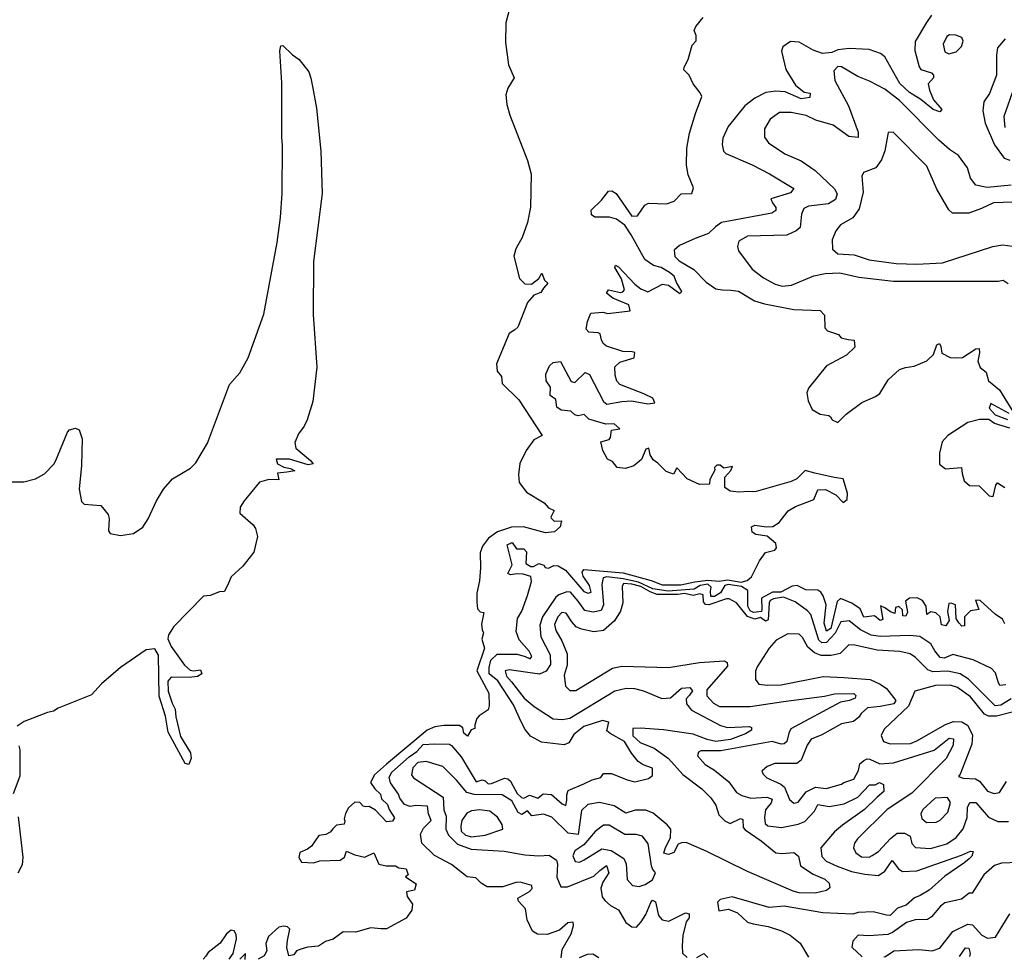
# Model space of a CAD drawing. Extents: x 532310 to 564776, y 3235731 to 3263568.
# Drawn here: x 536047 to 539350, y 3235743 to 3238894 of the extents above; entities that cross this region are included whole.
import ezdxf

# ---------------------------------------------------------------- set-up
doc = ezdxf.new("R2010")
doc.units = 0
doc.layers.add('CN_3302', color=56, linetype='CONTINUOUS')

msp = doc.modelspace()

# ---------------------------------------------------------------- linework, layer by layer
at = {"layer": 'CN_3302', "color": 12, "linetype": 'CONTINUOUS'}
for points in [[(537698, 3238962), (537678, 3238884), (537677, 3238818), (537687, 3238743), (537706, 3238700), (537684, 3238665), (537678, 3238642), (537681, 3238610), (537691, 3238574), (537750, 3238422), (537763, 3238376), (537761, 3238266), (537751, 3238214), (537733, 3238164), (537711, 3238126), (537705, 3238101), (537724, 3238026), (537741, 3238009), (537764, 3238007), (537788, 3238027), (537799, 3238044), (537808, 3238021), (537819, 3238011), (537804, 3237994), (537795, 3237979), (537772, 3237971), (537750, 3237946), (537718, 3237863), (537708, 3237854), (537689, 3237842), (537646, 3237740), (537649, 3237716), (537663, 3237698), (537665, 3237674), (537721, 3237619), (537800, 3237500), (537772, 3237485), (537746, 3237450), (537725, 3237406), (537720, 3237369), (537723, 3237342), (537747, 3237310), (537806, 3237274), (537821, 3237257), (537840, 3237248), (537829, 3237226), (537830, 3237223), (537840, 3237213), (537864, 3237214), (537860, 3237193), (537841, 3237177), (537811, 3237173), (537737, 3237194), (537697, 3237192), (537650, 3237177), (537620, 3237155), (537600, 3237129), (537592, 3237106), (537593, 3237056), (537589, 3237012), (537580, 3236971), (537580, 3236941), (537583, 3236918), (537592, 3236908), (537604, 3236906), (537596, 3236867), (537598, 3236848), (537603, 3236838), (537597, 3236817), (537606, 3236787), (537580, 3236711), (537621, 3236636), (537622, 3236593), (537618, 3236580), (537588, 3236560), (537580, 3236551), (537574, 3236529), (537574, 3236517), (537561, 3236513), (537549, 3236491), (537537, 3236501), (537534, 3236519), (537522, 3236527), (537470, 3236527), (537440, 3236523), (537414, 3236512), (537278, 3236398), (537237, 3236362), (537224, 3236336), (537238, 3236315), (537257, 3236297), (537261, 3236281), (537281, 3236262), (537286, 3236245), (537304, 3236218), (537298, 3236206), (537278, 3236204), (537241, 3236243), (537219, 3236255), (537208, 3236254), (537199, 3236257), (537188, 3236269), (537171, 3236270), (537150, 3236251), (537140, 3236232), (537136, 3236214), (537138, 3236207), (537136, 3236196), (537110, 3236193), (537097, 3236181), (537089, 3236169), (537074, 3236162), (537051, 3236158), (537026, 3236122), (537012, 3236112), (536987, 3236101), (536983, 3236085), (536992, 3236069), (537033, 3236067), (537054, 3236073), (537122, 3236076), (537137, 3236086), (537143, 3236106), (537171, 3236093), (537205, 3236086), (537235, 3236100), (537252, 3236062), (537276, 3236056), (537308, 3236056), (537319, 3236050), (537344, 3236047), (537350, 3236026), (537341, 3236020), (537377, 3235996), (537371, 3235975), (537345, 3235969), (537347, 3235954), (537365, 3235928), (537363, 3235908), (537343, 3235881), (537278, 3235845), (537259, 3235845), (537225, 3235849), (537173, 3235834), (537132, 3235835), (537099, 3235811), (537073, 3235803), (537049, 3235787), (537014, 3235784), (536993, 3235778), (536976, 3235771), (536967, 3235758), (536950, 3235755), (536943, 3235783), (536945, 3235806), (536953, 3235844), (536945, 3235852), (536932, 3235854), (536916, 3235851), (536882, 3235820), (536873, 3235796), (536876, 3235771), (536867, 3235755), (536847, 3235744)], [(537863, 3235748), (537867, 3235776), (537897, 3235828), (537905, 3235856), (537904, 3235868), (537886, 3235865), (537858, 3235841), (537817, 3235826), (537784, 3235827), (537767, 3235837), (537749, 3235875), (537744, 3235912), (537720, 3235938), (537718, 3235948), (537757, 3235970), (537766, 3235981), (537765, 3235991), (537726, 3236002), (537711, 3236001), (537668, 3235986), (537615, 3235986), (537595, 3235998), (537577, 3236016), (537548, 3236020), (537495, 3236061), (537439, 3236091), (537396, 3236132), (537392, 3236163), (537402, 3236183), (537427, 3236209), (537418, 3236231), (537415, 3236257), (537376, 3236259), (537357, 3236255), (537338, 3236262), (537322, 3236284), (537318, 3236297), (537291, 3236335), (537287, 3236354), (537295, 3236371), (537354, 3236422), (537379, 3236440), (537400, 3236464), (537440, 3236466), (537489, 3236465), (537496, 3236460), (537528, 3236422), (537578, 3236338), (537598, 3236345), (537608, 3236342), (537619, 3236331), (537630, 3236333), (537673, 3236350), (537684, 3236348), (537694, 3236341), (537716, 3236299), (537730, 3236286), (537738, 3236283), (537757, 3236293), (537785, 3236283), (537803, 3236298), (537831, 3236296), (537867, 3236264), (537879, 3236259), (537883, 3236277), (537883, 3236295), (537887, 3236309), (537940, 3236331), (537967, 3236345), (537996, 3236353), (538006, 3236366), (538032, 3236366), (538085, 3236345), (538110, 3236338), (538156, 3236349), (538170, 3236359), (538170, 3236384), (538139, 3236395), (538122, 3236406), (538099, 3236434), (538076, 3236473), (538028, 3236500), (538017, 3236509), (538023, 3236538), (538002, 3236544), (537940, 3236524), (537906, 3236497), (537889, 3236469), (537873, 3236462), (537798, 3236471), (537761, 3236491), (537743, 3236514), (537729, 3236540), (537703, 3236597), (537651, 3236677), (537622, 3236700), (537622, 3236722), (537627, 3236746), (537649, 3236767), (537716, 3236767), (537743, 3236759), (537760, 3236751), (537765, 3236759), (537756, 3236776), (537722, 3236815), (537713, 3236843), (537717, 3236886), (537732, 3236911), (537750, 3236963), (537764, 3237010), (537762, 3237027), (537736, 3237035), (537715, 3237036), (537694, 3237032), (537684, 3237037), (537699, 3237066), (537682, 3237133), (537699, 3237141), (537714, 3237120), (537738, 3237120), (537747, 3237110), (537745, 3237070), (537762, 3237060), (537771, 3237060), (537788, 3237070), (537805, 3237065), (537810, 3237057), (537821, 3237055), (537839, 3237064), (537853, 3237063), (537878, 3237048), (537940, 3236977), (537954, 3236971), (537964, 3236974), (537958, 3236997), (537937, 3237028), (537934, 3237042), (537940, 3237050), (538071, 3237039), (538165, 3237014), (538202, 3236999), (538265, 3236999), (538312, 3237009), (538355, 3237015), (538393, 3237011), (538421, 3237016), (538467, 3237008), (538487, 3237013), (538502, 3237026), (538529, 3237080), (538549, 3237108), (538580, 3237115), (538586, 3237123), (538584, 3237138), (538555, 3237162), (538517, 3237168), (538504, 3237176), (538502, 3237193), (538513, 3237199), (538552, 3237193), (538574, 3237195), (538595, 3237208), (538625, 3237247), (538649, 3237262), (538711, 3237285), (538724, 3237318), (538750, 3237319), (538785, 3237301), (538809, 3237275), (538823, 3237285), (538824, 3237306), (538809, 3237355), (538779, 3237359), (538714, 3237373), (538682, 3237383), (538654, 3237354), (538635, 3237346), (538518, 3237312), (538510, 3237311), (538492, 3237312), (538459, 3237310), (538430, 3237313), (538413, 3237326), (538413, 3237360), (538433, 3237382), (538438, 3237396), (538409, 3237390), (538397, 3237400), (538386, 3237400), (538378, 3237393), (538379, 3237384), (538362, 3237352), (538361, 3237337), (538328, 3237336), (538286, 3237354), (538252, 3237391), (538240, 3237370), (538216, 3237379), (538188, 3237407), (538172, 3237418), (538162, 3237435), (538157, 3237457), (538147, 3237454), (538133, 3237419), (538107, 3237398), (538079, 3237389), (538051, 3237393), (538036, 3237413), (538019, 3237420), (538003, 3237450), (537997, 3237479), (538024, 3237486), (538029, 3237493), (538032, 3237518), (538060, 3237522), (538041, 3237539), (538013, 3237538), (537956, 3237555), (537941, 3237570), (537921, 3237566), (537909, 3237569), (537896, 3237582), (537863, 3237585), (537849, 3237595), (537845, 3237621), (537827, 3237634), (537828, 3237662), (537813, 3237683), (537812, 3237706), (537824, 3237733), (537837, 3237745), (537861, 3237748), (537897, 3237681), (537909, 3237678), (537944, 3237711), (537958, 3237705), (538006, 3237614), (538017, 3237605), (538067, 3237614), (538099, 3237616), (538154, 3237606), (538178, 3237609), (538171, 3237625), (538141, 3237640), (538060, 3237671), (538050, 3237682), (538045, 3237702), (538043, 3237730), (538060, 3237746), (538108, 3237760), (538111, 3237778), (538102, 3237781), (538070, 3237782), (538016, 3237799), (538004, 3237808), (537999, 3237821), (537994, 3237841), (537987, 3237844), (537956, 3237847), (537947, 3237856), (537952, 3237882), (537963, 3237910), (538003, 3237913), (538020, 3237909), (538095, 3237918), (538090, 3237938), (538037, 3237961), (538015, 3237977), (538022, 3237989), (538063, 3237979), (538070, 3237982), (538076, 3237988), (538066, 3238025), (538043, 3238063), (538046, 3238071), (538056, 3238066), (538111, 3238008), (538131, 3237992), (538154, 3237982), (538203, 3238008), (538224, 3238004), (538261, 3237976), (538268, 3237983), (538250, 3238013), (538242, 3238034), (538227, 3238047), (538199, 3238063), (538173, 3238070), (538144, 3238090), (538098, 3238173), (538077, 3238205), (538049, 3238225), (538026, 3238232), (537976, 3238232), (537965, 3238240), (537964, 3238256), (537999, 3238289), (538022, 3238319), (538033, 3238320), (538048, 3238312), (538101, 3238236), (538119, 3238237), (538144, 3238272), (538156, 3238279), (538217, 3238277), (538243, 3238286), (538266, 3238310), (538302, 3238311), (538307, 3238331), (538290, 3238374), (538284, 3238407), (538285, 3238464), (538294, 3238514), (538314, 3238580), (538335, 3238637), (538330, 3238649), (538306, 3238679), (538293, 3238709), (538275, 3238726), (538276, 3238735), (538289, 3238761), (538303, 3238809), (538316, 3238824), (538316, 3238842), (538310, 3238858), (538315, 3238872), (538340, 3238902)], [(539106, 3238910), (539089, 3238885), (539051, 3238821), (539050, 3238791), (539064, 3238736), (539070, 3238727), (539106, 3238716), (539113, 3238708), (539112, 3238700), (539095, 3238679), (539099, 3238658), (539113, 3238626), (539140, 3238593), (539134, 3238585), (539111, 3238593), (539070, 3238627), (539032, 3238650), (539000, 3238681), (538949, 3238770), (538935, 3238781), (538897, 3238795), (538830, 3238798), (538792, 3238793), (538771, 3238785), (538740, 3238781), (538709, 3238792), (538662, 3238819), (538633, 3238821), (538607, 3238803), (538603, 3238789), (538617, 3238727), (538649, 3238675), (538679, 3238651), (538699, 3238648), (538698, 3238633), (538669, 3238629), (538615, 3238653), (538584, 3238655), (538550, 3238650), (538513, 3238631), (538480, 3238606), (538424, 3238536), (538406, 3238497), (538403, 3238476), (538408, 3238453), (538416, 3238446), (538504, 3238408), (538562, 3238377), (538644, 3238328), (538633, 3238314), (538567, 3238294), (538572, 3238280), (538583, 3238265), (538584, 3238254), (538570, 3238246), (538401, 3238214), (538381, 3238200), (538358, 3238177), (538313, 3238161), (538260, 3238137), (538242, 3238121), (538245, 3238100), (538259, 3238086), (538308, 3238057), (538350, 3238014), (538382, 3237992), (538404, 3237988), (538433, 3237987), (538458, 3237984), (538512, 3237951), (538546, 3237941), (538644, 3237923), (538732, 3237919), (538747, 3237903), (538748, 3237861), (538757, 3237851), (538794, 3237839), (538803, 3237828), (538826, 3237822), (538846, 3237820), (538849, 3237796), (538821, 3237769), (538753, 3237733), (538693, 3237659), (538688, 3237643), (538692, 3237616), (538705, 3237587), (538732, 3237571), (538761, 3237567), (538767, 3237562), (538772, 3237552), (538791, 3237543), (538819, 3237571), (538872, 3237610), (538918, 3237631), (538932, 3237641), (538960, 3237687), (538998, 3237721), (539019, 3237728), (539048, 3237732), (539090, 3237750), (539112, 3237771), (539124, 3237804), (539133, 3237809), (539137, 3237798), (539140, 3237776), (539168, 3237762), (539188, 3237760), (539210, 3237762), (539254, 3237790), (539266, 3237792), (539267, 3237777), (539261, 3237749), (539269, 3237728), (539289, 3237712), (539297, 3237683), (539334, 3237653), (539379, 3237580)], [(539189, 3238787), (539206, 3238805), (539212, 3238823), (539207, 3238835), (539187, 3238843), (539166, 3238844), (539157, 3238838), (539145, 3238812), (539150, 3238787), (539164, 3238780), (539189, 3238787)], [(539353, 3238830), (539327, 3238800), (539324, 3238776), (539324, 3238708), (539300, 3238647), (539281, 3238619), (539278, 3238589), (539286, 3238547), (539317, 3238475), (539350, 3238430), (539369, 3238423)], [(535955, 3237344), (536061, 3237345), (536100, 3237354), (536130, 3237371), (536161, 3237404), (536168, 3237416), (536207, 3237511), (536214, 3237519), (536234, 3237524), (536247, 3237519), (536257, 3237489), (536254, 3237399), (536246, 3237320), (536254, 3237278), (536263, 3237269), (536319, 3237265), (536344, 3237235), (536347, 3237221), (536345, 3237180), (536351, 3237171), (536385, 3237165), (536429, 3237171), (536460, 3237192), (536478, 3237220), (536506, 3237281), (536529, 3237320), (536560, 3237355), (536620, 3237390), (536638, 3237408), (536677, 3237474), (536751, 3237671), (536785, 3237710), (536813, 3237760), (536866, 3237907), (536911, 3238147), (536922, 3238231), (536928, 3238311), (536929, 3238473), (536926, 3238500), (536926, 3238683), (536920, 3238790), (536923, 3238807), (536930, 3238808), (536962, 3238777), (536984, 3238761), (537017, 3238720), (537024, 3238698), (537030, 3238665), (537043, 3238598), (537057, 3238454), (537062, 3238312), (537033, 3238083), (537032, 3237906), (537044, 3237729), (537030, 3237614), (537011, 3237552), (537001, 3237531), (536982, 3237505), (536970, 3237476), (536973, 3237457), (537023, 3237416), (537031, 3237405), (537015, 3237402), (536952, 3237421), (536907, 3237420), (536912, 3237405), (536933, 3237394), (536956, 3237389), (536970, 3237381), (536943, 3237377), (536912, 3237374), (536916, 3237351), (536883, 3237352), (536851, 3237343), (536800, 3237281), (536787, 3237259), (536785, 3237239), (536830, 3237200), (536838, 3237188), (536845, 3237161), (536833, 3237109), (536795, 3237062), (536756, 3237026), (536748, 3237005), (536734, 3236977), (536717, 3236975), (536686, 3236963), (536664, 3236961), (536564, 3236859), (536546, 3236831), (536544, 3236818), (536555, 3236792), (536600, 3236729), (536619, 3236713), (536630, 3236710), (536654, 3236714), (536658, 3236701), (536644, 3236692), (536616, 3236688), (536555, 3236689), (536544, 3236676), (536545, 3236642), (536559, 3236602), (536568, 3236582), (536571, 3236556), (536587, 3236490), (536620, 3236435), (536622, 3236418), (536614, 3236396), (536602, 3236400), (536545, 3236505), (536536, 3236558), (536515, 3236626), (536513, 3236763), (536500, 3236784), (536471, 3236781), (536385, 3236722), (536321, 3236667), (536288, 3236630), (536176, 3236585), (536160, 3236575), (536140, 3236571), (536062, 3236541), (536039, 3236525)], [(539373, 3238339), (539293, 3238332), (539254, 3238339), (539237, 3238363), (539226, 3238398), (539196, 3238439), (539166, 3238459), (539130, 3238490), (538998, 3238624), (538949, 3238661), (538898, 3238688), (538859, 3238704), (538804, 3238736), (538791, 3238737), (538778, 3238723), (538781, 3238690), (538827, 3238606), (538860, 3238517), (538860, 3238499), (538829, 3238503), (538776, 3238541), (538718, 3238558), (538685, 3238573), (538635, 3238583), (538596, 3238583), (538565, 3238561), (538546, 3238528), (538546, 3238501), (538559, 3238482), (538614, 3238445), (538668, 3238421), (538715, 3238389), (538780, 3238327), (538789, 3238310), (538784, 3238291), (538760, 3238277), (538693, 3238269), (538678, 3238261), (538670, 3238242), (538665, 3238198), (538652, 3238186), (538620, 3238172), (538489, 3238168), (538459, 3238152), (538455, 3238134), (538458, 3238119), (538504, 3238058), (538542, 3238029), (538581, 3238008), (538605, 3238001), (538636, 3238004), (538711, 3238035), (538749, 3238043), (538798, 3238046), (538862, 3238031), (538978, 3238018), (539329, 3238017), (539346, 3238021), (539363, 3238010)], [(539383, 3238668), (539348, 3238570), (539352, 3238533)], [(539443, 3238285), (539314, 3238280), (539274, 3238261), (539231, 3238246), (539176, 3238246), (539164, 3238257), (539124, 3238326), (539090, 3238403), (538977, 3238517), (538960, 3238516), (538949, 3238455), (538938, 3238425), (538919, 3238398), (538878, 3238382), (538872, 3238370), (538877, 3238316), (538863, 3238260), (538842, 3238230), (538801, 3238206), (538785, 3238186), (538772, 3238156), (538774, 3238125), (538792, 3238109), (538846, 3238106), (538897, 3238089), (538987, 3238077), (539057, 3238074), (539143, 3238079), (539312, 3238134), (539344, 3238139), (539377, 3238135)], [(539366, 3237574), (539305, 3237607), (539299, 3237591), (539319, 3237569), (539361, 3237553)], [(539369, 3237525), (539317, 3237540), (539298, 3237554), (539267, 3237554), (539228, 3237543), (539160, 3237500), (539142, 3237479), (539133, 3237441), (539133, 3237404), (539153, 3237388), (539206, 3237393), (539209, 3237372), (539215, 3237348), (539233, 3237332), (539266, 3237331), (539299, 3237297), (539313, 3237295), (539322, 3237333), (539327, 3237341), (539352, 3237325)], [(539352, 3236868), (539344, 3236884), (539319, 3236901), (539269, 3236946), (539253, 3236948), (539264, 3236916), (539237, 3236912), (539216, 3236892), (539216, 3236862), (539207, 3236860), (539198, 3236871), (539189, 3236886), (539186, 3236932), (539172, 3236938), (539164, 3236936), (539159, 3236910), (539165, 3236879), (539154, 3236862), (539139, 3236865), (539135, 3236892), (539120, 3236905), (539104, 3236908), (539090, 3236900), (539088, 3236928), (539076, 3236947), (539058, 3236955), (539032, 3236954), (539019, 3236944), (539025, 3236907), (539020, 3236894), (539010, 3236895), (539008, 3236915), (538996, 3236926), (538985, 3236923), (538983, 3236903), (538968, 3236908), (538949, 3236922), (538935, 3236929), (538943, 3236883), (538933, 3236879), (538914, 3236895), (538879, 3236891), (538867, 3236918), (538838, 3236938), (538800, 3236953), (538789, 3236943), (538768, 3236853), (538754, 3236844), (538746, 3236870), (538752, 3236932), (538742, 3236962), (538734, 3236974), (538724, 3236981), (538684, 3236982), (538655, 3236997), (538638, 3236995), (538600, 3236974), (538572, 3236974), (538536, 3236954), (538537, 3236917), (538536, 3236910), (538509, 3236906), (538498, 3236912), (538490, 3236927), (538490, 3236980), (538468, 3236993), (538424, 3237000), (538412, 3236997), (538398, 3236972), (538378, 3236960), (538366, 3236960), (538364, 3236978), (538367, 3236991), (538356, 3237001), (538330, 3236997), (538310, 3236984), (538222, 3236978), (538171, 3236986), (538123, 3237008), (538071, 3237019), (538017, 3237026), (538004, 3237023), (538000, 3237000), (538006, 3236932), (537998, 3236913), (537971, 3236907), (537943, 3236913), (537921, 3236944), (537895, 3236974), (537882, 3236976), (537856, 3236966), (537846, 3236958), (537801, 3236892), (537792, 3236864), (537795, 3236825), (537827, 3236764), (537828, 3236732), (537813, 3236709), (537791, 3236699), (537689, 3236714), (537676, 3236711), (537680, 3236693), (537697, 3236674), (537739, 3236619), (537773, 3236591), (537837, 3236549), (537868, 3236547), (537893, 3236552), (538043, 3236643), (538082, 3236652), (538109, 3236651), (538140, 3236644), (538201, 3236618), (538230, 3236620), (538267, 3236652), (538295, 3236655), (538304, 3236644), (538294, 3236629), (538283, 3236617), (538284, 3236600), (538301, 3236579), (538398, 3236527), (538421, 3236521), (538495, 3236524), (538502, 3236521), (538502, 3236511), (538482, 3236499), (538432, 3236480), (538382, 3236474), (538353, 3236480), (538306, 3236498), (538207, 3236513), (538130, 3236518), (538104, 3236517), (538104, 3236492), (538129, 3236470), (538175, 3236451), (538224, 3236416), (538272, 3236363), (538335, 3236315), (538366, 3236285), (538382, 3236260), (538392, 3236228), (538412, 3236207), (538430, 3236198), (538465, 3236215), (538473, 3236212), (538474, 3236185), (538481, 3236177), (538534, 3236140), (538583, 3236100), (538605, 3236098), (538644, 3236101), (538660, 3236089), (538666, 3236056), (538709, 3236028), (538748, 3236012), (538762, 3235998), (538765, 3235983), (538754, 3235974), (538715, 3235965), (538662, 3235966), (538642, 3235971), (538489, 3236037), (538350, 3236106), (538283, 3236135), (538267, 3236134), (538256, 3236129), (538241, 3236101), (538224, 3236094), (538208, 3236099), (538213, 3236118), (538230, 3236150), (538231, 3236179), (538219, 3236194), (538172, 3236233), (538148, 3236243), (538112, 3236243), (538080, 3236233), (538041, 3236258), (537992, 3236269), (537953, 3236262), (537932, 3236242), (537920, 3236162), (537887, 3236166), (537832, 3236220), (537804, 3236230), (537765, 3236224), (537751, 3236241), (537732, 3236229), (537719, 3236235), (537698, 3236275), (537666, 3236295), (537572, 3236296), (537547, 3236303), (537512, 3236344), (537467, 3236390), (537411, 3236406), (537383, 3236403), (537366, 3236385), (537361, 3236362), (537368, 3236352), (537468, 3236287), (537470, 3236244), (537478, 3236223), (537476, 3236179), (537486, 3236159), (537516, 3236129), (537562, 3236112), (537672, 3236106), (537741, 3236093), (537788, 3236090), (537823, 3236092), (537848, 3236075), (537851, 3236063), (537849, 3236018), (537862, 3235986), (537885, 3235986), (537973, 3236022), (537993, 3236041), (538016, 3236058), (538023, 3236033), (538003, 3236002), (537997, 3235982), (538001, 3235952), (538010, 3235940), (538029, 3235924), (538056, 3235909), (538080, 3235866), (538101, 3235852), (538116, 3235851), (538132, 3235869), (538148, 3235893), (538164, 3235933), (538170, 3235941), (538180, 3235936), (538190, 3235890), (538202, 3235875), (538225, 3235871), (538281, 3235899), (538293, 3235895), (538293, 3235882), (538283, 3235869), (538272, 3235823), (538269, 3235788), (538271, 3235764), (538286, 3235749)], [(539355, 3236664), (539335, 3236661), (539329, 3236674), (539320, 3236704), (539307, 3236718), (539246, 3236747), (539177, 3236765), (539148, 3236753), (539135, 3236755), (539117, 3236778), (539104, 3236801), (539067, 3236826), (539033, 3236829), (538935, 3236826), (538903, 3236830), (538868, 3236848), (538830, 3236878), (538802, 3236875), (538783, 3236837), (538754, 3236806), (538738, 3236804), (538728, 3236813), (538701, 3236899), (538690, 3236912), (538648, 3236942), (538609, 3236958), (538576, 3236952), (538564, 3236946), (538561, 3236939), (538558, 3236882), (538549, 3236877), (538532, 3236889), (538513, 3236884), (538489, 3236893), (538452, 3236939), (538427, 3236952), (538418, 3236952), (538359, 3236932), (538348, 3236933), (538341, 3236942), (538340, 3236966), (538329, 3236969), (538306, 3236963), (538277, 3236970), (538255, 3236967), (538186, 3236967), (538162, 3236975), (538131, 3236993), (538100, 3237001), (538073, 3237003), (538068, 3236993), (538070, 3236939), (538062, 3236911), (538042, 3236878), (538005, 3236846), (537973, 3236841), (537932, 3236850), (537914, 3236858), (537899, 3236875), (537880, 3236904), (537866, 3236906), (537852, 3236892), (537841, 3236866), (537845, 3236846), (537866, 3236811), (537884, 3236768), (537884, 3236730), (537874, 3236696), (537878, 3236659), (537892, 3236645), (537913, 3236645), (538036, 3236719), (538067, 3236726), (538223, 3236722), (538327, 3236739), (538410, 3236744), (538420, 3236739), (538421, 3236726), (538352, 3236647), (538352, 3236627), (538374, 3236602), (538395, 3236591), (538497, 3236591), (538609, 3236608), (538747, 3236626), (538780, 3236633), (538845, 3236634), (538852, 3236628), (538850, 3236619), (538831, 3236611), (538801, 3236606), (538634, 3236516), (538627, 3236501), (538620, 3236473), (538611, 3236466), (538601, 3236465), (538571, 3236473), (538399, 3236442), (538332, 3236442), (538324, 3236438), (538321, 3236425), (538346, 3236396), (538378, 3236377), (538426, 3236338), (538452, 3236303), (538470, 3236292), (538500, 3236284), (538553, 3236287), (538571, 3236280), (538568, 3236268), (538549, 3236244), (538546, 3236219), (538548, 3236199), (538557, 3236191), (538603, 3236185), (538658, 3236196), (538681, 3236205), (538713, 3236240), (538725, 3236262), (538762, 3236256), (538813, 3236265), (538859, 3236287), (538898, 3236328), (538917, 3236328), (538931, 3236336), (538945, 3236329), (538946, 3236306), (538923, 3236287), (538881, 3236246), (538807, 3236193), (538780, 3236170), (538735, 3236117), (538738, 3236088), (538752, 3236072), (538789, 3236055), (538837, 3236037), (538882, 3236028), (538928, 3236024), (538949, 3236039), (538974, 3236074), (538995, 3236046), (539009, 3236038), (539056, 3236040), (539206, 3236092), (539237, 3236106), (539246, 3236105), (539241, 3236089), (539232, 3236080), (539214, 3236065), (539150, 3236022), (539098, 3235975), (539068, 3235957), (539049, 3235949), (539021, 3235925), (538992, 3235915), (538967, 3235890), (538955, 3235891), (538910, 3235902), (538860, 3235900), (538842, 3235894), (538741, 3235899), (538611, 3235921), (538561, 3235917), (538437, 3235952), (538397, 3235944), (538388, 3235935), (538392, 3235906), (538425, 3235911), (538455, 3235899), (538488, 3235868), (538508, 3235862), (538558, 3235853), (538603, 3235838), (538632, 3235824), (538665, 3235797), (538693, 3235750)], [(539373, 3236617), (539338, 3236595), (539319, 3236593), (539230, 3236683), (539202, 3236700), (539160, 3236709), (539110, 3236707), (539093, 3236714), (539052, 3236755), (539034, 3236768), (538999, 3236775), (538923, 3236780), (538849, 3236797), (538828, 3236798), (538799, 3236769), (538769, 3236762), (538736, 3236762), (538713, 3236771), (538691, 3236790), (538673, 3236822), (538662, 3236833), (538624, 3236835), (538585, 3236813), (538561, 3236787), (538521, 3236724), (538515, 3236709), (538515, 3236682), (538527, 3236666), (538554, 3236662), (538601, 3236664), (538742, 3236691), (538812, 3236688), (538900, 3236681), (538933, 3236666), (538955, 3236651), (538986, 3236611), (538979, 3236600), (538933, 3236591), (538891, 3236587), (538870, 3236567), (538862, 3236555), (538844, 3236541), (538804, 3236533), (538738, 3236496), (538702, 3236481), (538689, 3236461), (538669, 3236411), (538654, 3236400), (538580, 3236400), (538555, 3236390), (538537, 3236374), (538541, 3236364), (538553, 3236352), (538600, 3236330), (538613, 3236320), (538629, 3236279), (538644, 3236267), (538658, 3236270), (538685, 3236305), (538717, 3236320), (538752, 3236316), (538804, 3236330), (538812, 3236336), (538845, 3236347), (538861, 3236376), (538865, 3236399), (538879, 3236410), (538890, 3236415), (538899, 3236414), (538932, 3236399), (538978, 3236402), (539115, 3236445), (539165, 3236485), (539180, 3236483), (539178, 3236461), (539155, 3236417), (539040, 3236300), (538957, 3236246), (538858, 3236147), (538847, 3236133), (538844, 3236117), (538852, 3236100), (538871, 3236087), (538897, 3236086), (538907, 3236091), (538928, 3236105), (538968, 3236148), (538991, 3236166), (539015, 3236166), (539034, 3236156), (539040, 3236131), (539052, 3236118), (539102, 3236115), (539157, 3236130), (539189, 3236151), (539212, 3236181), (539225, 3236219), (539226, 3236252), (539234, 3236269), (539254, 3236269), (539297, 3236220), (539328, 3236205), (539364, 3236205)], [(539376, 3236572), (539324, 3236558), (539297, 3236559), (539284, 3236565), (539237, 3236623), (539193, 3236655), (539168, 3236662), (539119, 3236661), (539050, 3236642), (539029, 3236592), (538947, 3236515), (538937, 3236494), (538945, 3236473), (538967, 3236466), (539035, 3236467), (539056, 3236476), (539153, 3236531), (539180, 3236541), (539208, 3236540), (539226, 3236528), (539243, 3236496), (539241, 3236465), (539202, 3236364), (539196, 3236356), (539212, 3236350), (539253, 3236348), (539267, 3236340), (539294, 3236307), (539316, 3236299), (539334, 3236302), (539357, 3236339)], [(536044, 3236459), (536048, 3236446), (536047, 3236357), (536025, 3236298)], [(539077, 3236245), (539070, 3236231), (539073, 3236215), (539089, 3236202), (539121, 3236203), (539135, 3236210), (539161, 3236236), (539170, 3236269), (539159, 3236286), (539118, 3236283), (539077, 3236245)], [(536042, 3236221), (536058, 3236086), (536055, 3236060), (536041, 3236032)], [(537563, 3236241), (537547, 3236233), (537530, 3236209), (537527, 3236189), (537528, 3236173), (537543, 3236159), (537563, 3236154), (537609, 3236159), (537668, 3236180), (537666, 3236195), (537650, 3236220), (537624, 3236240), (537590, 3236244), (537563, 3236241)], [(538166, 3236057), (538155, 3236130), (538136, 3236156), (538115, 3236162), (538077, 3236162), (538025, 3236193), (538006, 3236193), (537978, 3236172), (537940, 3236127), (537909, 3236107), (537903, 3236090), (537910, 3236071), (537925, 3236069), (537941, 3236077), (538000, 3236114), (538031, 3236108), (538074, 3236081), (538081, 3236063), (538085, 3236011), (538103, 3235990), (538125, 3235987), (538145, 3235994), (538170, 3236010), (538180, 3236033), (538170, 3236047), (538166, 3236057)], [(539398, 3236068), (539341, 3236066), (539317, 3236058), (539281, 3236026), (539242, 3235965), (539232, 3235965), (539206, 3235945), (539151, 3235932), (539136, 3235921), (539106, 3235886), (539092, 3235876), (539051, 3235875), (539022, 3235867), (538975, 3235833), (538959, 3235826), (538896, 3235822), (538860, 3235824), (538842, 3235804), (538838, 3235784), (538873, 3235751)], [(538946, 3235751), (538952, 3235752), (538979, 3235771), (539063, 3235776), (539108, 3235771), (539134, 3235780), (539177, 3235836), (539228, 3235861), (539243, 3235859), (539275, 3235824), (539294, 3235814), (539320, 3235817), (539345, 3235857), (539369, 3235895)], [(536750, 3235744), (536763, 3235763), (536774, 3235812), (536773, 3235826), (536767, 3235838), (536756, 3235841), (536741, 3235828), (536719, 3235797), (536679, 3235766), (536671, 3235754), (536662, 3235744)], [(536802, 3235744), (536803, 3235743), (536805, 3235762), (536786, 3235744)], [(537990, 3235748), (537970, 3235760), (537951, 3235759), (537924, 3235748)], [(538319, 3235749), (538342, 3235762), (538355, 3235749)], [(539200, 3235752), (539220, 3235782), (539231, 3235780), (539236, 3235762), (539233, 3235752)]]:
    msp.add_lwpolyline(points, dxfattribs=at)

doc.saveas('drawing.dxf')
